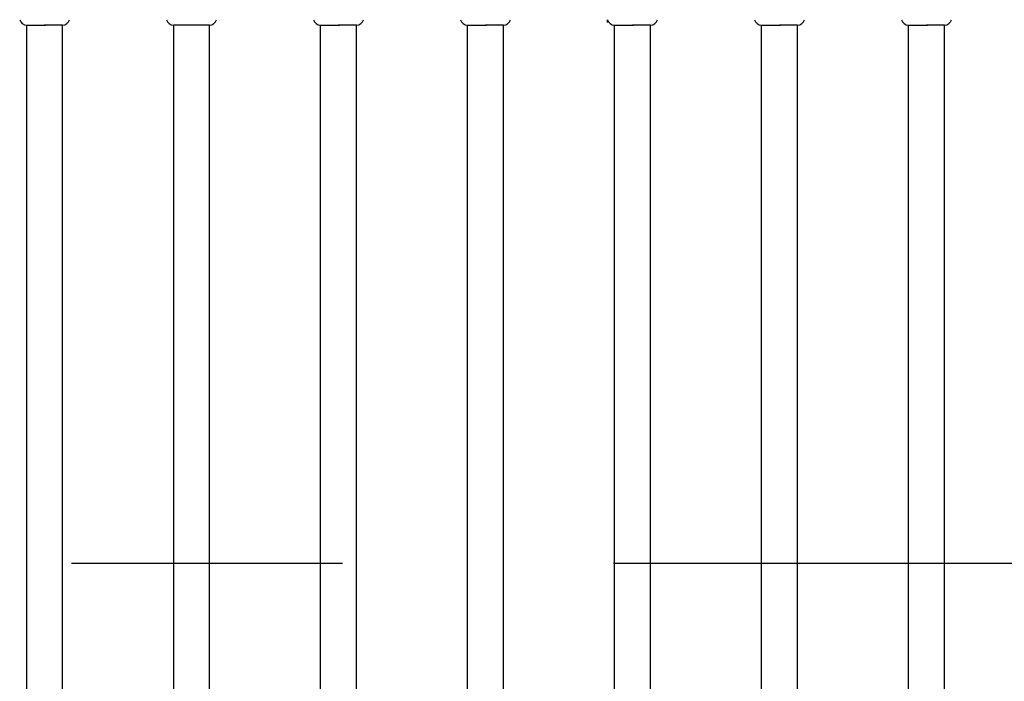
# Model space of a CAD drawing. Units: inches. Extents: x 0 to 594, y 0 to 459.
# Drawn here: x 421 to 470, y 272 to 305 of the extents above; entities that cross this region are included whole.
import ezdxf

# ---------------------------------------------------------------- set-up
doc = ezdxf.new("R2010")
doc.units = ezdxf.units.IN
doc.header["$LTSCALE"] = 54
doc.header["$MEASUREMENT"] = 0
doc.linetypes.add('CENTER', pattern=[2, 1.25, -0.25, 0.25, -0.25])
doc.layers.add('center line', color=4, linetype='CENTER')

msp = doc.modelspace()

# ---------------------------------------------------------------- linework, layer by layer
at = {"color": 7}
for p, q in [((421.4012167315644, 304.85377155737), (422.3394942253489, 304.85377155737)), ((423.1880453191392, 304.85377155737), (422.2946310253518, 304.85377155737)), ((436.0468807309788, 304.8537715573691), (436.9851582247628, 304.8537715573691)), ((437.8337093185536, 304.8537715573691), (436.9402950247662, 304.8537715573691)), ((443.369712730684, 304.85377155737), (444.307990224468, 304.85377155737)), ((445.1565413182587, 304.85377155737), (444.2631270244714, 304.85377155737)), ((450.6925447303928, 304.8537715573691), (451.6308222241772, 304.8537715573691)), ((452.4793733179675, 304.8537715573691), (451.5859590241802, 304.8537715573691)), ((458.015376730098, 304.8537715573691), (458.953654223886, 304.8537715573691)), ((459.8022053176763, 304.8537715573691), (458.908791023889, 304.8537715573691)), ((465.3382087298068, 304.8537715573691), (466.2764862235948, 304.8537715573691)), ((467.1250373173815, 304.8537715573691), (466.2316230235946, 304.8537715573691))]:
    msp.add_line(p, q, dxfattribs=at)
for p, q in [((421.4012167315644, 251.2217543447528), (421.4012167315644, 304.8537715573696)), ((423.1880453191428, 251.2217543447529), (423.1880453191428, 304.8537715573697)), ((430.510877318848, 304.8537715573694), (428.72404873127, 304.8537715573704)), ((428.7240487312698, 251.2217543447531), (428.7240487312698, 304.8537715573699)), ((430.5108773188484, 251.2217543447523), (430.5108773188484, 304.8537715573691)), ((436.0468807309788, 251.2217543447521), (436.0468807309788, 304.8537715573689)), ((437.8337093185572, 251.2217543447521), (437.8337093185572, 304.8537715573689)), ((443.369712730684, 251.221754344753), (443.369712730684, 304.8537715573698)), ((445.1565413182624, 251.221754344753), (445.1565413182624, 304.8537715573698)), ((450.3430727664539, 304.9855349999093), (450.3430727664539, 305.1219308268478)), ((450.6925447303928, 251.2217543447521), (450.6925447303928, 304.8537715573689)), ((452.4793733179712, 251.2217543447521), (452.4793733179712, 304.8537715573689)), ((458.015376730098, 251.2217543447521), (458.015376730098, 304.8537715573689)), ((459.8022053176763, 251.2217543447521), (459.8022053176763, 304.8537715573689)), ((465.3382087298068, 251.2217543447521), (465.3382087298068, 304.8537715573689)), ((467.1250373173851, 251.2217543447521), (467.1250373173851, 304.8537715573689))]:
    msp.add_line(p, q)
for centre, start, end in [((421.4012167315644, 305.2155715573558), 194.9999999999945, 270), ((423.1880453191392, 305.2155715573558), 270, 345.0000000000056), ((428.72404873127, 305.2155715573558), 194.9999999999945, 270), ((430.510877318848, 305.2155715573549), 270, 345.0000000000056), ((436.0468807309788, 305.2155715573549), 194.9999999999945, 270), ((437.8337093185536, 305.2155715573549), 270, 345.0000000000056), ((443.369712730684, 305.215571557356), 194.9999999999945, 270), ((445.1565413182587, 305.215571557356), 270, 345.0000000000056), ((450.6925447303928, 305.2155715573549), 194.9999999999945, 270), ((452.4793733179675, 305.2155715573549), 270, 345.0000000000056), ((458.015376730098, 305.2155715573549), 194.9999999999945, 270), ((459.8022053176763, 305.2155715573549), 270, 345.0000000000056), ((465.3382087298068, 305.2155715573549), 194.9999999999945, 270), ((467.1250373173815, 305.2155715573549), 270, 345.0000000000056)]:
    msp.add_arc(centre, 0.361799999985528, start, end)
at = {"layer": 'center line'}
msp.add_line((342.6368933223642, 278.0377629510616), (511.1068925156291, 278.0377629510616), dxfattribs=at)

doc.saveas('drawing.dxf')
